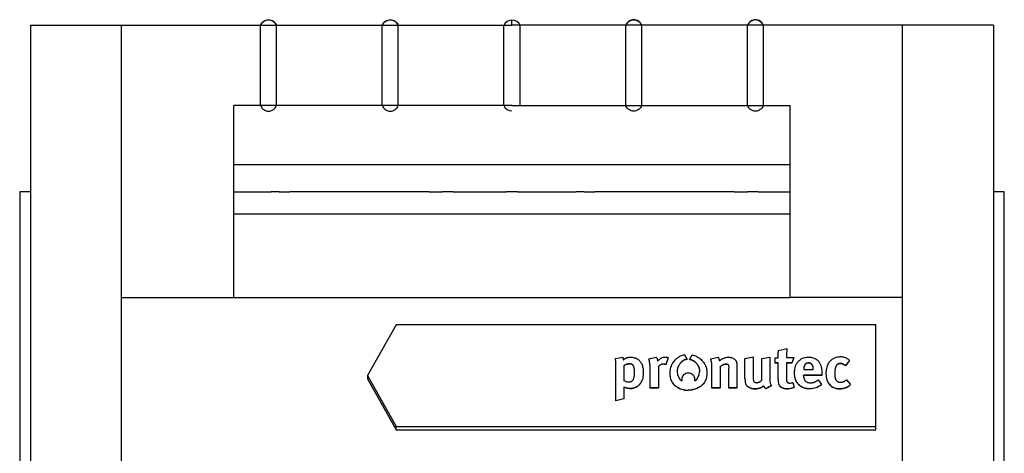
# Model space of a CAD drawing. Units: inches. Extents: x -199 to 233, y -131 to 162.
# Drawn here: x -152 to -60, y 48 to 89 of the extents above; entities that cross this region are included whole.
import ezdxf

# ---------------------------------------------------------------- set-up
doc = ezdxf.new("R2010")
doc.units = ezdxf.units.IN

# ---------------------------------------------------------------- blocks, each defined once
blk = doc.blocks.new('Tapa__10', base_point=(-302, -68.58))
at = {"color": 2, "linetype": 'Continuous'}
blk.add_line((-212, 176.53), (-212, 177.53), dxfattribs=at)
at = {"color": 7, "linetype": 'Continuous'}
for p, q in [((-302, 176.53), (-302, 40.03)), ((-302, 176.53), (-285, 176.53)), ((-285, 125.62), (-285, 176.53)), ((-285, 176.53), (-259, 176.53)), ((-259, 161.53), (-259, 176.53)), ((-256, 176.53), (-236.25, 176.53)), ((-256, 161.53), (-256, 176.53)), ((-236.25, 161.53), (-236.25, 176.53)), ((-233.25, 176.53), (-213.5, 176.53)), ((-233.25, 161.53), (-233.25, 176.53)), ((-213.5, 161.53), (-213.5, 176.53)), ((-190.75, 176.53), (-210.5, 176.53)), ((-210.5, 161.53), (-210.5, 176.53)), ((-190.75, 161.53), (-190.75, 176.53)), ((-187.75, 161.53), (-187.75, 176.53)), ((-168, 176.53), (-187.75, 176.53)), ((-168, 161.53), (-168, 176.53)), ((-165, 161.53), (-165, 176.53)), ((-139, 176.53), (-165, 176.53)), ((-139, 125.62), (-139, 176.53)), ((-122, 176.53), (-139, 176.53)), ((-122, 176.53), (-122, 40.03)), ((-264, 141.3), (-264, 161.53)), ((-259, 161.53), (-264, 161.53)), ((-236.25, 161.53), (-256, 161.53)), ((-213.5, 161.53), (-233.25, 161.53)), ((-210.5, 161.53), (-190.75, 161.53)), ((-187.75, 161.53), (-168, 161.53)), ((-165, 161.53), (-160, 161.53)), ((-160, 141.3), (-160, 161.53)), ((-264, 125.62), (-264, 141.3)), ((-264, 141.3), (-160, 141.3)), ((-160, 125.62), (-160, 141.3)), ((-285, 125.62), (-264, 125.62)), ((-285, 94.53), (-285, 125.62)), ((-264, 125.62), (-160, 125.62)), ((-139, 125.62), (-160, 125.62)), ((-139, 94.53), (-139, 125.62))]:
    blk.add_line(p, q, dxfattribs=at)
for centre, radius, start, end in [((-257.5, 175.9), 1.62, 22.6199, 157.3801), ((-234.75, 175.9), 1.62, 22.6199, 157.3801), ((-212, 175.9), 1.62, 90, 157.3801), ((-212, 175.9), 1.62, 22.6199, 90), ((-189.25, 175.9), 1.62, 22.6199, 157.3801), ((-166.5, 175.9), 1.63, 22.6199, 157.3801), ((-212, 162.15), 1.63, -157.3801, -90)]:
    blk.add_arc(centre, radius, start, end, dxfattribs=at)
for points in [[(-259, 176.53), (-258.76, 176.95), (-258.4, 177.29), (-257.96, 177.51), (-257.5, 177.58), (-257.04, 177.51), (-256.6, 177.29), (-256.24, 176.95), (-256, 176.53)], [(-236.25, 176.53), (-236.01, 176.95), (-235.65, 177.29), (-235.21, 177.51), (-234.75, 177.58), (-234.29, 177.51), (-233.85, 177.29), (-233.49, 176.95), (-233.25, 176.53)], [(-187.75, 176.53), (-187.99, 176.95), (-188.35, 177.29), (-188.79, 177.51), (-189.25, 177.58), (-189.71, 177.51), (-190.15, 177.29), (-190.51, 176.95), (-190.75, 176.53)], [(-165, 176.53), (-165.24, 176.95), (-165.6, 177.29), (-166.04, 177.51), (-166.5, 177.58), (-166.96, 177.51), (-167.4, 177.29), (-167.76, 176.95), (-168, 176.53)], [(-259, 176.53), (-258.92, 176.53), (-258.81, 176.53), (-258.55, 176.53), (-258.23, 176.53), (-257.88, 176.53), (-257.5, 176.53), (-257.12, 176.53), (-256.77, 176.53), (-256.45, 176.53), (-256.19, 176.53), (-256.08, 176.53), (-256, 176.53)], [(-236.25, 176.53), (-236.17, 176.53), (-236.06, 176.53), (-235.8, 176.53), (-235.48, 176.53), (-235.13, 176.53), (-234.75, 176.53), (-234.37, 176.53), (-234.02, 176.53), (-233.7, 176.53), (-233.44, 176.53), (-233.33, 176.53), (-233.25, 176.53)], [(-213.5, 176.53), (-213.47, 176.53), (-213.43, 176.53), (-213.21, 176.53), (-212.91, 176.53), (-212.72, 176.53), (-212.51, 176.53), (-212.26, 176.53), (-212, 176.53)], [(-210.5, 176.53), (-210.53, 176.53), (-210.57, 176.53), (-210.79, 176.53), (-211.09, 176.53), (-211.28, 176.53), (-211.49, 176.53), (-211.74, 176.53), (-212, 176.53)], [(-187.75, 176.53), (-187.83, 176.53), (-187.94, 176.53), (-188.2, 176.53), (-188.52, 176.53), (-188.87, 176.53), (-189.25, 176.53), (-189.63, 176.53), (-189.98, 176.53), (-190.3, 176.53), (-190.56, 176.53), (-190.67, 176.53), (-190.75, 176.53)], [(-165, 176.53), (-165.08, 176.53), (-165.19, 176.53), (-165.45, 176.53), (-165.77, 176.53), (-166.12, 176.53), (-166.5, 176.53), (-166.88, 176.53), (-167.23, 176.53), (-167.55, 176.53), (-167.81, 176.53), (-167.92, 176.53), (-168, 176.53)], [(-259, 161.53), (-258.76, 161.11), (-258.4, 160.77), (-257.96, 160.55), (-257.5, 160.48), (-257.04, 160.55), (-256.6, 160.77), (-256.24, 161.11), (-256, 161.53)], [(-256, 161.53), (-256.08, 161.53), (-256.19, 161.53), (-256.45, 161.53), (-256.77, 161.53), (-257.12, 161.53), (-257.5, 161.53), (-257.88, 161.53), (-258.23, 161.53), (-258.55, 161.53), (-258.81, 161.53), (-258.92, 161.53), (-259, 161.53)], [(-236.25, 161.53), (-236.01, 161.11), (-235.65, 160.77), (-235.21, 160.55), (-234.75, 160.48), (-234.29, 160.55), (-233.85, 160.77), (-233.49, 161.11), (-233.25, 161.53)], [(-233.25, 161.53), (-233.33, 161.53), (-233.44, 161.53), (-233.7, 161.53), (-234.02, 161.53), (-234.37, 161.53), (-234.75, 161.53), (-235.13, 161.53), (-235.48, 161.53), (-235.8, 161.53), (-236.06, 161.53), (-236.17, 161.53), (-236.25, 161.53)], [(-212, 161.53), (-212.26, 161.53), (-212.51, 161.53), (-212.72, 161.53), (-212.91, 161.53), (-213.21, 161.53), (-213.43, 161.53), (-213.47, 161.53), (-213.5, 161.53)], [(-212, 161.53), (-211.74, 161.53), (-211.49, 161.53), (-211.28, 161.53), (-211.09, 161.53), (-210.79, 161.53), (-210.57, 161.53), (-210.53, 161.53), (-210.5, 161.53)], [(-187.75, 161.53), (-187.99, 161.11), (-188.35, 160.77), (-188.79, 160.55), (-189.25, 160.48), (-189.71, 160.55), (-190.15, 160.77), (-190.51, 161.11), (-190.75, 161.53)], [(-190.75, 161.53), (-190.67, 161.53), (-190.56, 161.53), (-190.3, 161.53), (-189.98, 161.53), (-189.63, 161.53), (-189.25, 161.53), (-188.87, 161.53), (-188.52, 161.53), (-188.2, 161.53), (-187.94, 161.53), (-187.83, 161.53), (-187.75, 161.53)], [(-165, 161.53), (-165.24, 161.11), (-165.6, 160.77), (-166.04, 160.55), (-166.5, 160.48), (-166.96, 160.55), (-167.4, 160.77), (-167.76, 161.11), (-168, 161.53)], [(-168, 161.53), (-167.92, 161.53), (-167.81, 161.53), (-167.55, 161.53), (-167.23, 161.53), (-166.88, 161.53), (-166.5, 161.53), (-166.12, 161.53), (-165.77, 161.53), (-165.45, 161.53), (-165.19, 161.53), (-165.08, 161.53), (-165, 161.53)]]:
    blk.add_spline(points, degree=3, dxfattribs=at)
blk = doc.blocks.new('Etiqueta_1__12', base_point=(-239, 100.89))
at = {"color": 7, "linetype": 'Continuous'}
for p, q in [((-233.65, 120.55), (-239, 111.02)), ((-144, 120.55), (-233.65, 120.55)), ((-144, 101.49), (-144, 120.55)), ((-162.19, 115.7), (-160.62, 116.07)), ((-160.62, 116.04), (-160.62, 116.07)), ((-192.68, 114.25), (-191.31, 114.48)), ((-192.68, 114.22), (-192.68, 114.25)), ((-186.42, 114.15), (-185.03, 114.5)), ((-186.42, 114.12), (-186.42, 114.15)), ((-182.82, 114.38), (-183.25, 113.08)), ((-182.82, 114.35), (-183.25, 113.05)), ((-182.82, 114.35), (-182.82, 114.38)), ((-179.76, 114.88), (-179.29, 114.06)), ((-178.81, 114.06), (-178.34, 114.88)), ((-174.86, 114.15), (-173.48, 114.5)), ((-174.86, 114.12), (-174.86, 114.15)), ((-168.47, 114.24), (-166.94, 114.51)), ((-168.47, 110.4), (-168.47, 114.24)), ((-166.94, 114.51), (-166.94, 110.89)), ((-165.31, 114.2), (-163.83, 114.5)), ((-165.31, 110.24), (-165.31, 114.2)), ((-163.83, 114.5), (-163.83, 110.2)), ((-162.84, 113.4), (-162.84, 114.36)), ((-162.84, 114.36), (-162.25, 114.36)), ((-160.72, 114.38), (-159.33, 114.38)), ((-159.33, 114.38), (-159.72, 113.4)), ((-159.33, 114.35), (-159.72, 113.37)), ((-159.33, 114.35), (-159.33, 114.38)), ((-192.59, 106.31), (-192.59, 112.8)), ((-191.09, 112.85), (-191.09, 112.82)), ((-191.09, 112.82), (-191.09, 110.11)), ((-186.2, 108.73), (-186.2, 112.46)), ((-184.65, 112.72), (-184.65, 112.69)), ((-184.65, 112.69), (-184.65, 108.73)), ((-183.25, 113.05), (-183.25, 113.08)), ((-179.29, 114.03), (-179.29, 114.06)), ((-178.81, 114.03), (-178.81, 114.06)), ((-174.64, 108.73), (-174.64, 112.46)), ((-173.09, 112.72), (-173.09, 112.69)), ((-173.09, 112.69), (-173.09, 108.73)), ((-171.49, 108.73), (-171.49, 112.35)), ((-169.97, 112.86), (-169.97, 108.73)), ((-162.84, 113.37), (-162.84, 113.4)), ((-162.25, 113.4), (-162.84, 113.4)), ((-162.25, 113.37), (-162.84, 113.37)), ((-162.25, 113.37), (-162.25, 113.4)), ((-162.25, 110.28), (-162.25, 113.37)), ((-160.71, 113.37), (-160.72, 110.52)), ((-159.72, 113.4), (-160.71, 113.4)), ((-160.71, 113.4), (-160.71, 113.37)), ((-159.72, 113.37), (-160.71, 113.37)), ((-159.72, 113.37), (-159.72, 113.4)), ((-148.93, 113.87), (-149.68, 112.91)), ((-148.93, 113.84), (-149.68, 112.88)), ((-149.68, 112.88), (-149.68, 112.91)), ((-148.93, 113.84), (-148.93, 113.87)), ((-239, 111.02), (-233.65, 101.5)), ((-239, 111.02), (-239, 110.41)), ((-239, 110.41), (-233.65, 100.89)), ((-187.48, 111.66), (-187.48, 111.7)), ((-175.58, 111.47), (-175.58, 111.5)), ((-157.52, 111.04), (-157.52, 111.08)), ((-154.09, 111.08), (-157.52, 111.08)), ((-154.09, 111.04), (-157.52, 111.04)), ((-157.49, 112.15), (-155.7, 112.15)), ((-154.09, 111.04), (-154.09, 111.08)), ((-184.65, 108.73), (-186.2, 108.73)), ((-186.2, 108.7), (-186.2, 108.73)), ((-184.65, 108.7), (-186.2, 108.7)), ((-184.65, 108.7), (-184.65, 108.73)), ((-180.29, 110.28), (-180.29, 110.31)), ((-177.82, 110.28), (-177.82, 110.31)), ((-173.09, 108.73), (-174.64, 108.73)), ((-174.64, 108.7), (-174.64, 108.73)), ((-173.09, 108.7), (-174.64, 108.7)), ((-173.09, 108.7), (-173.09, 108.73)), ((-169.97, 108.73), (-171.49, 108.73)), ((-171.49, 108.7), (-171.49, 108.73)), ((-169.97, 108.7), (-171.49, 108.7)), ((-169.97, 108.7), (-169.97, 108.73)), ((-165.04, 109.1), (-165.04, 109.13)), ((-163.48, 109.17), (-164.57, 108.58)), ((-163.48, 109.14), (-164.57, 108.55)), ((-164.57, 108.55), (-164.57, 108.58)), ((-163.48, 109.14), (-163.48, 109.17)), ((-159.49, 109.73), (-159.29, 108.85)), ((-159.29, 108.82), (-159.29, 108.85)), ((-154.77, 110.23), (-154.16, 109.35)), ((-154.16, 109.32), (-154.16, 109.35)), ((-149.47, 110.26), (-148.77, 109.37)), ((-148.77, 109.34), (-148.77, 109.37)), ((-191.1, 108.34), (-191.1, 106.69)), ((-179.06, 108.26), (-179.06, 108.29)), ((-179.05, 108.29), (-179.06, 108.29)), ((-179.05, 108.26), (-179.06, 108.26)), ((-179.05, 108.26), (-179.05, 108.29)), ((-191.1, 106.69), (-192.59, 106.31)), ((-191.1, 106.66), (-192.59, 106.28)), ((-192.59, 106.28), (-192.59, 106.31)), ((-191.1, 106.66), (-191.1, 106.69)), ((-233.65, 100.89), (-233.65, 101.5)), ((-233.65, 101.5), (-144, 101.49)), ((-144, 100.89), (-144, 101.49)), ((-233.65, 100.89), (-144, 100.89))]:
    blk.add_line(p, q, dxfattribs=at)
for centre, radius, start, end in [((-145.46, 114.37), 15.25, 173.6925, 179.9594), ((-145.37, 116.06), 15.25, 179.9406, -179.9452), ((-178.98, 111.81), 2.15, -178.9725, -178.1634), ((-178.98, 111.78), 2.15, -179.1788, -126.0902), ((-179.12, 111.78), 2.15, -53.9301, -0.8462), ((-179.16, 110.31), 1.13, -179.9927, -165.9712), ((-179.16, 110.28), 1.13, -179.9967, -167.8451), ((-178.95, 110.31), 1.13, -14.0283, -0.0119), ((-178.95, 110.28), 1.13, -12.1548, -0.0078), ((-163.84, 109.66), 1.31, -155.9421, -124.0367), ((-163.84, 109.63), 1.31, -155.9421, -124.0367)]:
    blk.add_arc(centre, radius, start, end, dxfattribs=at)
for points in [[(-192.6, 113.54), (-192.63, 113.93), (-192.68, 114.25)], [(-192.6, 113.54), (-192.63, 113.91), (-192.68, 114.22)], [(-191.31, 114.48), (-191.27, 114.34), (-191.24, 114.22), (-191.22, 114.08), (-191.2, 113.95)], [(-191.2, 113.95), (-191.14, 114.01), (-191.08, 114.07), (-190.92, 114.18), (-190.77, 114.26), (-190.62, 114.32), (-190.51, 114.36), (-190.43, 114.38), (-190.14, 114.45), (-189.82, 114.48), (-189.48, 114.46), (-189.22, 114.41), (-188.99, 114.34), (-188.81, 114.26), (-188.67, 114.19), (-188.58, 114.14), (-188.55, 114.12), (-188.36, 113.98), (-188.17, 113.8), (-188, 113.6), (-187.84, 113.36), (-187.7, 113.04), (-187.59, 112.68), (-187.51, 112.26), (-187.49, 112.04), (-187.48, 111.84), (-187.48, 111.7)], [(-186.24, 113.33), (-186.31, 113.74), (-186.37, 114.01), (-186.42, 114.15)], [(-186.24, 113.33), (-186.31, 113.73), (-186.37, 113.98), (-186.42, 114.12)], [(-185.03, 114.5), (-184.93, 114.31), (-184.86, 114.11), (-184.81, 113.9), (-184.79, 113.7)], [(-184.79, 113.7), (-184.56, 113.95), (-184.3, 114.17), (-184.24, 114.22), (-184.1, 114.31), (-183.93, 114.4), (-183.78, 114.45), (-183.62, 114.48), (-183.5, 114.5), (-183.22, 114.49), (-183.01, 114.45), (-182.82, 114.38)], [(-179.76, 114.88), (-180.03, 114.84), (-180.38, 114.72), (-181.07, 114.32), (-181.77, 113.67), (-182.18, 113.02), (-182.47, 112.11), (-182.51, 111.76), (-182.52, 111.5)], [(-178.34, 114.88), (-178.07, 114.84), (-177.73, 114.72), (-177.03, 114.32), (-176.34, 113.67), (-175.92, 113.02), (-175.63, 112.11), (-175.59, 111.76), (-175.58, 111.5)], [(-174.68, 113.33), (-174.75, 113.74), (-174.81, 114.01), (-174.86, 114.15)], [(-174.68, 113.33), (-174.75, 113.73), (-174.82, 113.98), (-174.86, 114.12)], [(-173.48, 114.5), (-173.39, 114.33), (-173.32, 114.17), (-173.27, 113.97), (-173.24, 113.81)], [(-173.24, 113.81), (-173.2, 113.84), (-173.15, 113.87), (-172.96, 114), (-172.81, 114.1), (-172.62, 114.2), (-172.52, 114.25), (-172.32, 114.33), (-172.03, 114.41), (-171.69, 114.46), (-171.43, 114.46), (-171.25, 114.45), (-171.16, 114.43), (-170.8, 114.33), (-170.49, 114.15), (-170.31, 114), (-170.19, 113.85), (-170.13, 113.74), (-170.06, 113.58), (-170.02, 113.43), (-170, 113.31), (-169.99, 113.26), (-169.97, 113.04), (-169.97, 112.86)], [(-162.25, 114.39), (-162.25, 114.74), (-162.25, 115.05), (-162.23, 115.37), (-162.19, 115.7)], [(-162.25, 114.36), (-162.25, 114.37), (-162.25, 114.39)], [(-159.19, 111.49), (-159.14, 112.26), (-159.04, 112.7), (-158.83, 113.21), (-158.52, 113.64), (-158.17, 113.98), (-157.7, 114.26), (-157.3, 114.4), (-156.55, 114.48), (-155.79, 114.37), (-155.39, 114.23), (-154.97, 113.96), (-154.67, 113.65), (-154.39, 113.18), (-154.22, 112.66), (-154.11, 111.96), (-154.09, 111.39)], [(-148.93, 113.87), (-149.34, 114.18), (-149.92, 114.42), (-150.57, 114.52), (-150.94, 114.5), (-151.49, 114.39), (-151.98, 114.19), (-152.41, 113.88), (-152.77, 113.48), (-153.1, 112.86), (-153.25, 112.32), (-153.32, 111.86), (-153.33, 111.5)], [(-192.59, 112.8), (-192.59, 113.01), (-192.59, 113.19), (-192.59, 113.36), (-192.6, 113.51), (-192.6, 113.52), (-192.6, 113.54)], [(-191.09, 112.85), (-190.96, 112.96), (-190.82, 113.06), (-190.52, 113.2), (-190.2, 113.27), (-190, 113.28), (-189.81, 113.25), (-189.67, 113.2), (-189.53, 113.12), (-189.44, 113.02), (-189.35, 112.88), (-189.29, 112.72), (-189.25, 112.57), (-189.23, 112.48), (-189.2, 112.28), (-189.18, 111.98), (-189.17, 111.56)], [(-191.09, 112.82), (-190.97, 112.92), (-190.82, 113.03), (-190.57, 113.15), (-190.36, 113.21), (-190.2, 113.24), (-190, 113.25), (-189.81, 113.22), (-189.67, 113.17), (-189.53, 113.09), (-189.44, 112.99), (-189.35, 112.85), (-189.29, 112.69), (-189.25, 112.54), (-189.23, 112.45), (-189.2, 112.26), (-189.18, 111.96), (-189.17, 111.56)], [(-186.2, 112.46), (-186.2, 112.59), (-186.2, 112.74), (-186.21, 112.91), (-186.22, 113.1), (-186.24, 113.3), (-186.24, 113.31), (-186.24, 113.33)], [(-183.25, 113.08), (-183.43, 113.15), (-183.65, 113.19), (-183.82, 113.18), (-184.02, 113.14), (-184.24, 113.05), (-184.46, 112.9), (-184.56, 112.81), (-184.65, 112.72)], [(-183.25, 113.05), (-183.43, 113.12), (-183.65, 113.16), (-183.82, 113.15), (-184.02, 113.11), (-184.24, 113.02), (-184.46, 112.87), (-184.56, 112.78), (-184.65, 112.69)], [(-179.29, 114.06), (-179.42, 114.06), (-179.6, 114.02), (-179.91, 113.89), (-180.21, 113.69), (-180.47, 113.45), (-180.64, 113.25), (-180.94, 112.73), (-181.11, 112.12), (-181.13, 111.93), (-181.14, 111.77)], [(-179.29, 114.03), (-179.42, 114.02), (-179.6, 113.99), (-179.83, 113.9), (-180.21, 113.66), (-180.47, 113.42), (-180.64, 113.22), (-180.8, 112.97), (-180.98, 112.59), (-181.11, 112.09), (-181.13, 111.92), (-181.14, 111.77)], [(-178.81, 114.06), (-178.68, 114.06), (-178.5, 114.02), (-178.27, 113.93), (-177.89, 113.69), (-177.67, 113.49), (-177.47, 113.25), (-177.18, 112.77), (-177.04, 112.37), (-176.99, 112.12), (-176.97, 111.93), (-176.97, 111.77)], [(-178.81, 114.03), (-178.68, 114.02), (-178.5, 113.99), (-178.27, 113.9), (-177.89, 113.66), (-177.67, 113.46), (-177.47, 113.22), (-177.3, 112.97), (-177.12, 112.59), (-176.99, 112.09), (-176.97, 111.92), (-176.97, 111.77)], [(-174.64, 112.46), (-174.64, 112.59), (-174.65, 112.74), (-174.65, 112.91), (-174.67, 113.1), (-174.68, 113.3), (-174.69, 113.31), (-174.68, 113.33)], [(-173.09, 112.72), (-173.07, 112.73), (-173.05, 112.75), (-172.82, 112.92), (-172.63, 113.03), (-172.49, 113.11), (-172.4, 113.14), (-172.23, 113.19), (-172.03, 113.22), (-171.91, 113.22), (-171.79, 113.19), (-171.71, 113.16), (-171.65, 113.11), (-171.61, 113.05), (-171.57, 112.98), (-171.53, 112.87), (-171.51, 112.72)], [(-173.09, 112.69), (-173.07, 112.7), (-173.05, 112.72), (-172.83, 112.88), (-172.62, 113.01), (-172.4, 113.11), (-172.23, 113.16), (-172.03, 113.19), (-171.91, 113.19), (-171.79, 113.16), (-171.71, 113.13), (-171.65, 113.08), (-171.61, 113.02), (-171.57, 112.95), (-171.54, 112.85), (-171.51, 112.72)], [(-171.51, 112.72), (-171.51, 112.71), (-171.51, 112.69), (-171.5, 112.59), (-171.5, 112.5), (-171.5, 112.42), (-171.49, 112.35)], [(-157.48, 112.43), (-157.48, 112.37), (-157.49, 112.32), (-157.49, 112.26), (-157.49, 112.19)], [(-155.72, 112.56), (-155.73, 112.63), (-155.74, 112.71), (-155.76, 112.8), (-155.79, 112.88), (-155.81, 112.94), (-155.84, 112.99), (-155.88, 113.06), (-155.93, 113.13), (-155.98, 113.18), (-156.04, 113.23), (-156.08, 113.27), (-156.13, 113.3), (-156.2, 113.33), (-156.27, 113.36), (-156.35, 113.38), (-156.44, 113.39), (-156.51, 113.4), (-156.58, 113.4), (-156.68, 113.39), (-156.78, 113.38), (-156.85, 113.36), (-156.91, 113.34), (-156.97, 113.31), (-157.02, 113.28), (-157.09, 113.24), (-157.14, 113.2), (-157.19, 113.15), (-157.23, 113.11), (-157.27, 113.05), (-157.31, 112.99), (-157.35, 112.92), (-157.38, 112.84), (-157.41, 112.77), (-157.43, 112.7), (-157.45, 112.63), (-157.46, 112.57), (-157.47, 112.5), (-157.48, 112.43)], [(-155.72, 112.56), (-155.73, 112.62), (-155.74, 112.68), (-155.76, 112.76), (-155.79, 112.85), (-155.81, 112.91), (-155.84, 112.96), (-155.88, 113.03), (-155.93, 113.09), (-155.98, 113.15), (-156.04, 113.2), (-156.08, 113.24), (-156.13, 113.27), (-156.2, 113.3), (-156.27, 113.33), (-156.35, 113.35), (-156.44, 113.36), (-156.51, 113.37), (-156.58, 113.37), (-156.68, 113.36), (-156.78, 113.35), (-156.85, 113.33), (-156.91, 113.31), (-156.97, 113.28), (-157.02, 113.25), (-157.09, 113.21), (-157.14, 113.17), (-157.19, 113.12), (-157.23, 113.08), (-157.27, 113.02), (-157.31, 112.96), (-157.35, 112.89), (-157.38, 112.81), (-157.41, 112.74), (-157.43, 112.67), (-157.45, 112.6), (-157.46, 112.53), (-157.47, 112.48), (-157.48, 112.43)], [(-155.7, 112.2), (-155.7, 112.29), (-155.7, 112.38), (-155.71, 112.47), (-155.72, 112.56)], [(-151.61, 111.79), (-151.6, 111.99), (-151.58, 112.18), (-151.57, 112.28), (-151.55, 112.38), (-151.52, 112.51), (-151.48, 112.64), (-151.45, 112.74), (-151.41, 112.84), (-151.36, 112.93), (-151.29, 113.03), (-151.23, 113.11), (-151.15, 113.17), (-151.07, 113.23), (-150.98, 113.27), (-150.89, 113.31), (-150.79, 113.33), (-150.71, 113.34), (-150.62, 113.34), (-150.5, 113.33), (-150.37, 113.31), (-150.28, 113.28), (-150.18, 113.24), (-150.08, 113.19), (-149.98, 113.13), (-149.83, 113.02), (-149.68, 112.91)], [(-151.61, 111.79), (-151.6, 111.97), (-151.58, 112.15), (-151.57, 112.25), (-151.55, 112.35), (-151.52, 112.48), (-151.48, 112.61), (-151.45, 112.71), (-151.41, 112.8), (-151.36, 112.9), (-151.29, 113), (-151.23, 113.08), (-151.15, 113.14), (-151.07, 113.2), (-150.98, 113.24), (-150.89, 113.28), (-150.79, 113.3), (-150.71, 113.31), (-150.62, 113.31), (-150.5, 113.3), (-150.37, 113.28), (-150.28, 113.25), (-150.18, 113.21), (-150.08, 113.16), (-149.98, 113.1), (-149.83, 112.99), (-149.68, 112.88)], [(-187.49, 111.17), (-187.57, 110.59), (-187.71, 110.1), (-188, 109.59), (-188.4, 109.15), (-188.87, 108.84), (-189.24, 108.69), (-189.4, 108.66), (-189.74, 108.61), (-190.23, 108.63), (-190.66, 108.72), (-190.96, 108.83), (-191.12, 108.91)], [(-187.49, 111.17), (-187.57, 110.57), (-187.71, 110.07), (-188, 109.56), (-188.4, 109.12), (-188.87, 108.81), (-189.24, 108.66), (-189.4, 108.62), (-189.74, 108.58), (-190.23, 108.6), (-190.65, 108.68), (-190.95, 108.79), (-191.11, 108.87)], [(-189.17, 111.56), (-189.17, 111.28), (-189.19, 110.99), (-189.25, 110.63), (-189.34, 110.33), (-189.43, 110.16), (-189.54, 110.02), (-189.67, 109.91), (-189.85, 109.83), (-190.05, 109.78), (-190.27, 109.78), (-190.36, 109.79), (-190.53, 109.82), (-190.74, 109.9), (-190.97, 110.03), (-191.09, 110.11)], [(-187.48, 111.66), (-187.48, 111.42), (-187.49, 111.17)], [(-182.52, 111.5), (-182.52, 111.49), (-182.52, 111.47)], [(-182.52, 111.47), (-182.43, 110.66), (-182.27, 110.14), (-182, 109.65), (-181.54, 109.15), (-181.08, 108.82), (-180.28, 108.47), (-179.54, 108.3), (-179.06, 108.26)], [(-182.52, 111.47), (-182.43, 110.68), (-182.27, 110.17), (-182, 109.68), (-181.54, 109.18), (-181.08, 108.85), (-180.28, 108.5), (-179.54, 108.33), (-179.06, 108.29)], [(-179.05, 111.49), (-179.52, 111.4), (-179.92, 111.14), (-180.19, 110.76), (-180.29, 110.31)], [(-177.82, 110.31), (-177.91, 110.76), (-178.18, 111.14), (-178.58, 111.4), (-179.05, 111.49)], [(-175.58, 111.47), (-175.67, 110.68), (-175.84, 110.17), (-176.11, 109.68), (-176.56, 109.18), (-177.02, 108.85), (-177.83, 108.5), (-178.56, 108.33), (-179.05, 108.29)], [(-175.58, 111.47), (-175.67, 110.66), (-175.84, 110.14), (-176.11, 109.65), (-176.56, 109.15), (-177.02, 108.82), (-177.83, 108.47), (-178.56, 108.3), (-179.05, 108.26)], [(-176.97, 111.77), (-176.97, 111.76), (-176.97, 111.74)], [(-166.94, 110.89), (-166.94, 110.83), (-166.94, 110.73), (-166.94, 110.6), (-166.93, 110.45), (-166.9, 110.22), (-166.85, 110.05), (-166.81, 109.95), (-166.75, 109.87), (-166.64, 109.79), (-166.5, 109.73), (-166.37, 109.71), (-166.27, 109.7), (-166.21, 109.7), (-166.14, 109.71), (-166, 109.74), (-165.83, 109.8), (-165.68, 109.87), (-165.59, 109.93), (-165.52, 109.98), (-165.43, 110.07), (-165.34, 110.18), (-165.33, 110.21), (-165.31, 110.24)], [(-160.72, 110.52), (-160.71, 110.46), (-160.71, 110.4), (-160.7, 110.17), (-160.66, 109.98), (-160.63, 109.89), (-160.58, 109.8), (-160.51, 109.74), (-160.44, 109.69), (-160.34, 109.65), (-160.23, 109.63), (-159.94, 109.63), (-159.74, 109.67), (-159.63, 109.69), (-159.49, 109.73)], [(-159.19, 111.46), (-159.19, 111.48), (-159.19, 111.49)], [(-154.16, 109.32), (-154.71, 108.96), (-155.25, 108.72), (-155.73, 108.59), (-156.24, 108.54), (-156.96, 108.58), (-157.5, 108.72), (-157.96, 108.95), (-158.46, 109.36), (-158.84, 109.9), (-159.04, 110.38), (-159.17, 111.01), (-159.19, 111.46)], [(-154.16, 109.35), (-154.71, 108.99), (-155.25, 108.75), (-155.73, 108.62), (-156.24, 108.57), (-156.82, 108.59), (-157.5, 108.75), (-158.09, 109.07), (-158.46, 109.39), (-158.84, 109.93), (-159.04, 110.41), (-159.16, 111.01), (-159.19, 111.46)], [(-157.52, 111.04), (-157.52, 111.03), (-157.52, 111.01)], [(-157.52, 111.01), (-157.51, 110.84), (-157.48, 110.66), (-157.46, 110.54), (-157.42, 110.43), (-157.36, 110.28), (-157.28, 110.14), (-157.2, 110.03), (-157.1, 109.94), (-156.95, 109.83), (-156.77, 109.75), (-156.49, 109.68), (-156.21, 109.67), (-156, 109.68), (-155.8, 109.72), (-155.68, 109.74), (-155.57, 109.78), (-155.46, 109.82), (-155.35, 109.87), (-155.25, 109.92), (-155.14, 109.97), (-155.06, 110.02), (-154.97, 110.08), (-154.87, 110.15), (-154.77, 110.23)], [(-157.49, 112.19), (-157.49, 112.17), (-157.49, 112.15)], [(-155.7, 112.15), (-155.7, 112.18), (-155.7, 112.2)], [(-154.09, 111.39), (-154.09, 111.35), (-154.09, 111.32), (-154.09, 111.29), (-154.09, 111.26)], [(-154.09, 111.26), (-154.09, 111.19), (-154.09, 111.11)], [(-154.09, 111.11), (-154.09, 111.09), (-154.09, 111.08)], [(-153.33, 111.5), (-153.33, 111.48), (-153.33, 111.47)], [(-153.33, 111.47), (-153.28, 110.78), (-153.18, 110.37), (-152.96, 109.8), (-152.69, 109.41), (-152.36, 109.09), (-151.88, 108.81), (-151.29, 108.64), (-150.8, 108.6), (-150.27, 108.63), (-149.93, 108.7), (-149.66, 108.79), (-149.33, 108.94), (-149.02, 109.14), (-148.77, 109.37)], [(-153.33, 111.47), (-153.28, 110.76), (-153.18, 110.34), (-152.98, 109.81), (-152.69, 109.38), (-152.28, 109), (-151.88, 108.78), (-151.29, 108.61), (-150.8, 108.57), (-150.27, 108.6), (-149.93, 108.67), (-149.66, 108.76), (-149.33, 108.91), (-149.02, 109.11), (-148.77, 109.34)], [(-151.62, 111.43), (-151.62, 111.5), (-151.62, 111.58), (-151.62, 111.67), (-151.61, 111.76), (-151.61, 111.78), (-151.61, 111.79)], [(-149.47, 110.26), (-149.62, 110.14), (-149.78, 110.02), (-149.88, 109.95), (-149.98, 109.89), (-150.11, 109.83), (-150.25, 109.78), (-150.36, 109.75), (-150.48, 109.73), (-150.63, 109.72), (-150.77, 109.73), (-150.9, 109.76), (-151.01, 109.81), (-151.13, 109.87), (-151.23, 109.95), (-151.3, 110.02), (-151.37, 110.1), (-151.43, 110.2), (-151.48, 110.31), (-151.52, 110.43), (-151.55, 110.55), (-151.57, 110.69), (-151.59, 110.83), (-151.61, 110.98), (-151.61, 111.14), (-151.62, 111.26), (-151.62, 111.38), (-151.62, 111.4), (-151.62, 111.43)], [(-191.12, 108.91), (-191.11, 108.82), (-191.1, 108.65), (-191.1, 108.5), (-191.1, 108.39)], [(-168.47, 110.4), (-168.47, 110.38), (-168.46, 110.37)], [(-168.46, 110.37), (-168.45, 110.05), (-168.42, 109.79), (-168.35, 109.54), (-168.24, 109.31), (-168.1, 109.13), (-167.82, 108.91), (-167.56, 108.77), (-167.27, 108.67), (-166.92, 108.61), (-166.26, 108.61), (-165.97, 108.65), (-165.75, 108.72), (-165.36, 108.89), (-165.04, 109.13)], [(-168.46, 110.37), (-168.45, 110.03), (-168.42, 109.76), (-168.35, 109.51), (-168.24, 109.28), (-168.06, 109.06), (-167.82, 108.88), (-167.52, 108.72), (-167.27, 108.64), (-166.92, 108.58), (-166.26, 108.58), (-165.97, 108.62), (-165.75, 108.69), (-165.36, 108.86), (-165.04, 109.1)], [(-163.83, 110.2), (-163.83, 110.19), (-163.83, 110.17)], [(-163.83, 110.17), (-163.83, 110.15), (-163.83, 110.13)], [(-163.83, 110.17), (-163.83, 110.17), (-163.83, 110.17)], [(-163.83, 110.13), (-163.74, 109.62), (-163.48, 109.17)], [(-162.25, 110.28), (-162.25, 110.26), (-162.25, 110.25)], [(-162.25, 110.25), (-162.25, 110.05), (-162.25, 109.9)], [(-162.25, 109.9), (-162.22, 109.65), (-162.17, 109.44), (-162.09, 109.26), (-161.87, 108.99), (-161.56, 108.79), (-161.31, 108.68), (-160.93, 108.59), (-160.6, 108.57), (-160.37, 108.57), (-159.85, 108.65), (-159.29, 108.82)], [(-162.25, 109.9), (-162.22, 109.67), (-162.17, 109.47), (-162.09, 109.29), (-161.87, 109.02), (-161.56, 108.82), (-161.31, 108.71), (-160.93, 108.62), (-160.6, 108.6), (-160.37, 108.6), (-159.85, 108.68), (-159.29, 108.85)], [(-191.1, 108.39), (-191.1, 108.36), (-191.1, 108.34)]]:
    blk.add_spline(points, degree=3, dxfattribs=at)
blk = doc.blocks.new('PNT__86', base_point=(-302, -68.58))
for name, p in [('Tapa__10', (-302, -68.58)), ('Etiqueta_1__12', (-239, 100.89))]:
    blk.add_blockref(name, p)
blk = doc.blocks.new('77162000_1__87', base_point=(-304, -68.58))
at = {"color": 7, "linetype": 'Continuous'}
for p, q in [((-304, 145.42), (-304, -68.58)), ((-302, 145.42), (-304, 145.42)), ((-264, 145.42), (-257, 145.42)), ((-255.5, 145.42), (-257, 145.42)), ((-255.5, 145.42), (-253.5, 145.42)), ((-227.5, 145.42), (-253.5, 145.42)), ((-227.5, 145.42), (-225, 145.42)), ((-223, 145.42), (-225, 145.42)), ((-223, 145.42), (-213, 145.42)), ((-211, 145.42), (-213, 145.42)), ((-211, 145.42), (-200, 145.42)), ((-198.5, 145.42), (-200, 145.42)), ((-198.5, 145.42), (-196.5, 145.42)), ((-170.5, 145.42), (-196.5, 145.42)), ((-170.5, 145.42), (-168, 145.42)), ((-166, 145.42), (-168, 145.42)), ((-166, 145.42), (-160, 145.42)), ((-120, 145.42), (-122, 145.42)), ((-120, -68.58), (-120, 145.42))]:
    blk.add_line(p, q, dxfattribs=at)
blk = doc.blocks.new('77163000_1__89', base_point=(-264, 110.41))
at = {"color": 7, "linetype": 'Continuous'}
for p, q in [((-160, 150.42), (-264, 150.42)), ((-264, 145.42), (-257, 145.42)), ((-255.5, 145.42), (-257, 145.42)), ((-255.5, 145.42), (-253.5, 145.42)), ((-227.5, 145.42), (-253.5, 145.42)), ((-227.5, 145.42), (-225, 145.42)), ((-223, 145.42), (-225, 145.42)), ((-223, 145.42), (-213, 145.42)), ((-211, 145.42), (-213, 145.42)), ((-211, 145.42), (-200, 145.42)), ((-198.5, 145.42), (-200, 145.42)), ((-198.5, 145.42), (-196.5, 145.42)), ((-170.5, 145.42), (-196.5, 145.42)), ((-170.5, 145.42), (-168, 145.42)), ((-166, 145.42), (-168, 145.42)), ((-166, 145.42), (-160, 145.42)), ((-239, 111.02), (-239, 110.41))]:
    blk.add_line(p, q, dxfattribs=at)
blk = doc.blocks.new('33393000__90', base_point=(-304, -73.58))
for name, p in [('77163000_1__89', (-264, 110.41)), ('77162000_1__87', (-304, -68.58))]:
    blk.add_blockref(name, p)
blk = doc.blocks.new('NH-1_PNT__91', base_point=(-304, -73.58))
for name, p in [('PNT__86', (-302, -68.58)), ('33393000__90', (-304, -73.58))]:
    blk.add_blockref(name, p)
blk = doc.blocks.new('front1__92', base_point=(-212, 52))
blk.add_blockref('NH-1_PNT__91', (-304, -73.583))

msp = doc.modelspace()

# ---------------------------------------------------------------- block references
at = {"xscale": 0.5, "yscale": 0.5, "zscale": 0.5}
msp.add_blockref('front1__92', (-106, 26), dxfattribs=at)

doc.saveas('drawing.dxf')
